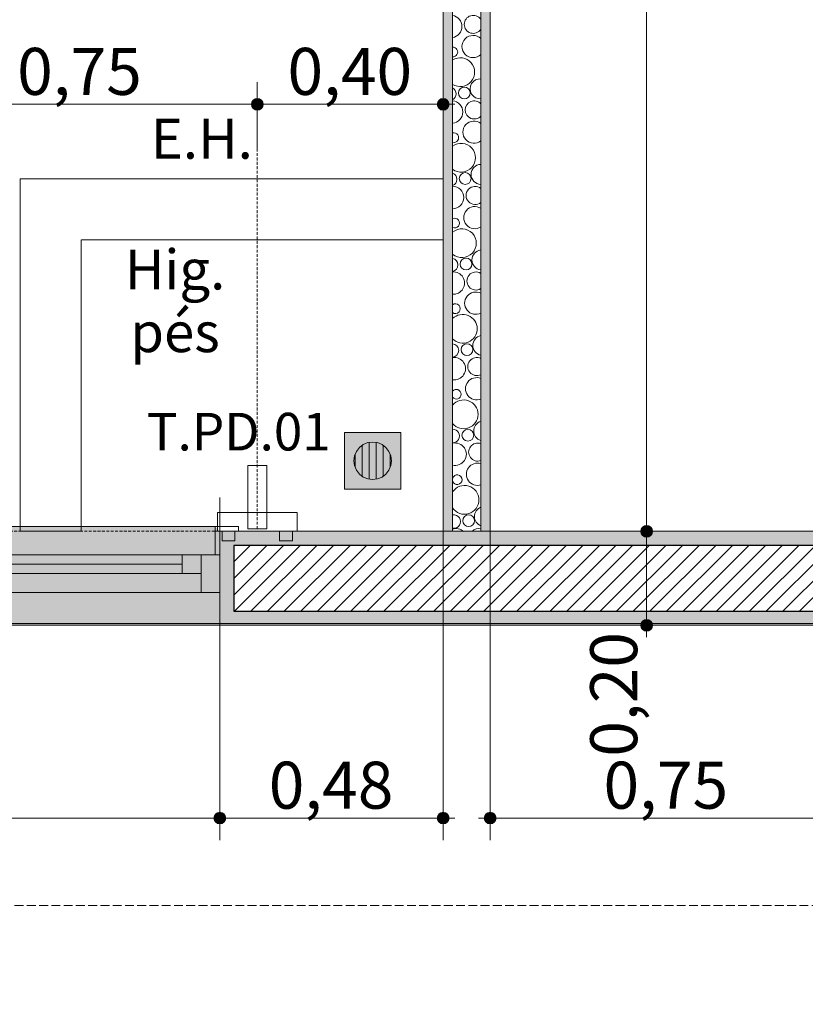
# Model space of a CAD drawing. Units: millimetres. Extents: x 6534 to 27656, y -245 to 9778.
# Drawn here: x 8327 to 8494, y 6415 to 6624 of the extents above; entities that cross this region are included whole.
import ezdxf

# ---------------------------------------------------------------- set-up
doc = ezdxf.new("R2010")
doc.units = ezdxf.units.MM
doc.set_wipeout_variables(frame=1)
for name, pattern in [('Dashed', [1.4, 0.9, -0.5]), ('Hidden Line (2)', [3.912222, 2.822222, -1.09]), ('Wipeout_Contour', [1000, 0, -1000])]:
    doc.linetypes.add(name, pattern=pattern)
for name, color, linetype in [('cotas', 7, 'Continuous'), ('COTAS EXECUTIVO.EXEC', 252, 'Continuous'), ('EIXO HIDRÁULICO.EXEC', 7, 'Continuous'), ('LAJES.EST', 7, 'Continuous'), ('LOUCAS-METAIS.ARQ', 7, 'Continuous'), ('NOTAS BANCADAS', 7, 'Continuous'), ('PAREDE CONSTRUIR', 7, 'Continuous'), ('RALO', 7, 'Continuous'), ('ZONA', 7, 'Continuous')]:
    doc.layers.add(name, color=color, linetype=linetype)
doc.styles.add('GENERATED_STYLE_1', font='arial.ttf')
doc.styles.add('GENERATED_STYLE_2', font='arial.ttf')

# ---------------------------------------------------------------- blocks, each defined once
blk = doc.blocks.new('*X6915')
at = {"layer": 'PAREDE CONSTRUIR', "color": 252, "linetype": 'Continuous', "lineweight": 0, "ltscale": 0.666667}
for centre in [(248.92, 425.101), (248.944, 422.674), (248.969, 420.248), (248.994, 417.821), (249.019, 415.394), (249.043, 412.968)]:
    blk.add_circle(centre, 0.167, dxfattribs=at)
for centre, radius, start, end in [((248.534, 426.988), 0.318, 279.4139, 80.5861), ((249.174, 427.047), 0.256, 34.0781, 325.9219), ((249.167, 426.418), 0.315, 46.1272, 313.8728), ((248.593, 426.263), 0.138, 266.9268, 93.0732), ((248.802, 425.692), 0.408, 238.1081, 121.8919), ((249.369, 425.219), 0.284, 86.5547, 273.4453), ((248.494, 425.077), 0.191, 298.766, 61.234), ((248.559, 424.562), 0.318, 274.9247, 85.0753), ((249.199, 424.62), 0.256, 42.9785, 317.0215), ((249.192, 423.991), 0.315, 52.0706, 307.9294), ((248.618, 423.836), 0.138, 256.5304, 103.4696), ((248.826, 423.265), 0.408, 233.9219, 126.0781), ((249.394, 422.792), 0.284, 91.5493, 268.4507), ((248.519, 422.651), 0.191, 290.5817, 69.4183), ((248.583, 422.135), 0.318, 270.4658, 89.5342), ((249.224, 422.194), 0.256, 50.5841, 309.4159), ((249.217, 421.565), 0.315, 57.5666, 302.4334), ((248.643, 421.41), 0.138, 245.654, 114.346), ((248.851, 420.839), 0.408, 229.4994, 130.5006), ((249.418, 420.366), 0.284, 96.5557, 263.4443), ((248.544, 420.224), 0.191, 282.8179, 77.1821), ((248.608, 419.708), 0.318, 266.0096, 93.9904), ((249.248, 419.767), 0.256, 57.4333, 302.5667), ((249.242, 419.138), 0.315, 62.7451, 297.2549), ((248.667, 418.983), 0.138, 233.732, 126.268), ((248.876, 418.412), 0.408, 224.763, 135.237), ((249.443, 417.939), 0.284, 101.6131, 258.3869), ((248.568, 417.797), 0.191, 275.2881, 84.7119), ((248.633, 417.282), 0.318, 261.5291, 98.4709), ((249.273, 417.34), 0.256, 63.793, 296.207), ((249.266, 416.711), 0.315, 67.6924, 292.3076), ((248.692, 416.556), 0.138, 219.567, 140.433), ((248.9, 415.985), 0.408, 219.5926, 140.4074), ((249.468, 415.513), 0.284, 106.7643, 253.2357), ((248.593, 415.371), 0.191, 267.8495, 92.1505), ((248.658, 414.855), 0.318, 256.9956, 103.0044), ((249.298, 414.914), 0.256, 69.8212, 290.1788), ((249.291, 414.285), 0.315, 72.4698, 287.5302), ((248.717, 414.13), 0.138, 198.1586, 161.8414), ((248.925, 413.559), 0.408, 213.7814, 146.2186), ((248.618, 412.944), 0.191, 260.3741, 99.6259), ((249.492, 413.086), 0.284, 112.0594, 247.9406), ((248.682, 412.428), 0.318, 48.3086, 107.6225), ((249.322, 412.487), 0.256, 75.6239, 135.6632)]:
    blk.add_arc(centre, radius, start, end, dxfattribs=at)

msp = doc.modelspace()

# ---------------------------------------------------------------- hatches: boundary and pattern name
at = {"layer": 'cotas'}
h = msp.add_hatch(color=7, dxfattribs=at)
h.dxf.hatch_style = 1
h.paths.add_polyline_path([(17734.3, 9608.4), (6534.3, 9608.4), (6534.3, 1688.4), (17734.3, 1688.4)])
h.paths.add_polyline_path([(6800.97, 9541.74), (17600.97, 9541.74), (17600.97, 1755.07), (6800.97, 1755.07)], flags=16)
at = {"layer": 'COTAS EXECUTIVO.EXEC', "linetype": 'Continuous', "lineweight": 13}
for points in [[(8376.48, 6606.06), (8376.57, 6605.58), (8376.84, 6605.17), (8377.25, 6604.9), (8377.73, 6604.81), (8378.21, 6604.9), (8378.61, 6605.17), (8378.88, 6605.58), (8378.98, 6606.06), (8378.88, 6606.53), (8378.61, 6606.94), (8378.21, 6607.21), (8377.73, 6607.31), (8377.25, 6607.21), (8376.84, 6606.94), (8376.57, 6606.53)], [(8416.01, 6606.06), (8416.11, 6605.58), (8416.38, 6605.17), (8416.79, 6604.9), (8417.26, 6604.81), (8417.74, 6604.9), (8418.15, 6605.17), (8418.42, 6605.58), (8418.51, 6606.06), (8418.42, 6606.53), (8418.15, 6606.94), (8417.74, 6607.21), (8417.26, 6607.31), (8416.79, 6607.21), (8416.38, 6606.94), (8416.11, 6606.53)]]:
    msp.add_hatch(color=160, dxfattribs=at).paths.add_polyline_path(points)
at = {"layer": 'COTAS EXECUTIVO.EXEC', "linetype": 'Continuous', "lineweight": 0, "ltscale": 1000}
for points in [[(8459.29, 6515.21), (8459.38, 6514.73), (8459.65, 6514.33), (8460.06, 6514.06), (8460.54, 6513.96), (8461.02, 6514.06), (8461.42, 6514.33), (8461.69, 6514.73), (8461.79, 6515.21), (8461.69, 6515.69), (8461.42, 6516.1), (8461.02, 6516.37), (8460.54, 6516.46), (8460.06, 6516.37), (8459.65, 6516.1), (8459.38, 6515.69)], [(8459.29, 6495.21), (8459.38, 6494.73), (8459.65, 6494.33), (8460.06, 6494.06), (8460.54, 6493.96), (8461.02, 6494.06), (8461.42, 6494.33), (8461.69, 6494.73), (8461.79, 6495.21), (8461.69, 6495.69), (8461.42, 6496.1), (8461.02, 6496.37), (8460.54, 6496.46), (8460.06, 6496.37), (8459.65, 6496.1), (8459.38, 6495.69)], [(8368.51, 6454.2), (8368.61, 6453.72), (8368.88, 6453.32), (8369.29, 6453.05), (8369.76, 6452.95), (8370.24, 6453.05), (8370.65, 6453.32), (8370.92, 6453.72), (8371.01, 6454.2), (8370.92, 6454.68), (8370.65, 6455.09), (8370.24, 6455.36), (8369.76, 6455.45), (8369.29, 6455.36), (8368.88, 6455.09), (8368.61, 6454.68)], [(8416.01, 6454.2), (8416.11, 6453.72), (8416.38, 6453.32), (8416.79, 6453.05), (8417.26, 6452.95), (8417.74, 6453.05), (8418.15, 6453.32), (8418.42, 6453.72), (8418.51, 6454.2), (8418.42, 6454.68), (8418.15, 6455.09), (8417.74, 6455.36), (8417.26, 6455.45), (8416.79, 6455.36), (8416.38, 6455.09), (8416.11, 6454.68)], [(8426.01, 6454.2), (8426.11, 6453.72), (8426.38, 6453.32), (8426.79, 6453.05), (8427.26, 6452.95), (8427.74, 6453.05), (8428.15, 6453.32), (8428.42, 6453.72), (8428.51, 6454.2), (8428.42, 6454.68), (8428.15, 6455.09), (8427.74, 6455.36), (8427.26, 6455.45), (8426.79, 6455.36), (8426.38, 6455.09), (8426.11, 6454.68)]]:
    msp.add_hatch(color=256, dxfattribs=at).paths.add_polyline_path(points)
at = {"layer": 'PAREDE CONSTRUIR', "linetype": 'Continuous', "lineweight": 0}
for points in [[(8425.26, 6805.21), (8425.26, 6515.21), (8427.26, 6515.21), (8427.26, 6805.21)], [(8502.17, 6515.21), (8369.76, 6515.21), (8372.76, 6512.21), (8499.17, 6512.21)], [(8372.76, 6512.21), (8369.76, 6515.21), (8369.76, 6498.21), (8372.76, 6498.21)], [(8365.76, 6502.21), (8365.76, 6506.21), (8365.76, 6510.21), (8303.26, 6510.21), (8303.26, 6506.21), (8303.26, 6502.21)], [(8361.76, 6510.21), (8307.26, 6510.21), (8307.26, 6506.21), (8361.76, 6506.21)], [(8365.76, 6510.21), (8361.76, 6510.21), (8361.76, 6506.21), (8365.76, 6506.21)], [(8369.76, 6510.21), (8365.76, 6510.21), (8365.76, 6502.21), (8369.76, 6502.21)], [(8369.76, 6495.21), (8369.76, 6502.21), (8119.76, 6502.21), (8119.76, 6495.21)], [(8369.76, 6498.21), (8369.76, 6495.21), (8502.17, 6495.21), (8502.17, 6498.21)]]:
    msp.add_hatch(color=255, dxfattribs=at).paths.add_polyline_path(points)
at = {"layer": 'PAREDE CONSTRUIR', "linetype": 'Continuous', "lineweight": 13}
h = msp.add_hatch(dxfattribs=at)
h.set_pattern_fill('COMMON_BRICK_0001', scale=7.499997, style=0, pattern_type=2)
h.set_pattern_definition([(45, (-14880.4063, 8117.4306), (-1.7677663, 1.7677663), [])])
h.paths.add_polyline_path([(8372.76, 6512.21), (8372.76, 6498.21), (8499.17, 6498.21), (8499.17, 6512.21)])
at = {"layer": 'RALO', "linetype": 'Continuous', "lineweight": 0}
h = msp.add_hatch(color=254, dxfattribs=at)
h.paths.add_polyline_path([(8408.26, 6524.21), (8408.26, 6536.21), (8396.26, 6536.21), (8396.26, 6524.21)])
h.paths.add_polyline_path([(8402.26, 6534.21), (8403.3, 6534.08), (8404.26, 6533.68), (8405.09, 6533.04), (8405.73, 6532.21), (8406.13, 6531.25), (8406.26, 6530.21), (8406.13, 6529.18), (8405.73, 6528.21), (8405.09, 6527.38), (8404.26, 6526.75), (8403.3, 6526.35), (8402.26, 6526.21), (8401.23, 6526.35), (8400.26, 6526.75), (8399.44, 6527.38), (8398.8, 6528.21), (8398.4, 6529.18), (8398.26, 6530.21), (8398.4, 6531.25), (8398.8, 6532.21), (8399.44, 6533.04), (8400.26, 6533.68), (8401.23, 6534.08)], flags=0)
for points in [[(8401.51, 6526.31), (8401.51, 6534.11), (8401.23, 6534.08), (8400.26, 6533.68), (8400.01, 6533.48), (8400.01, 6526.94), (8400.26, 6526.75), (8401.23, 6526.35)], [(8403.01, 6526.31), (8403.01, 6534.11), (8402.26, 6534.21), (8401.51, 6534.11), (8401.51, 6526.31), (8402.26, 6526.21)], [(8403.3, 6526.35), (8404.26, 6526.75), (8404.51, 6526.94), (8404.51, 6533.48), (8404.26, 6533.68), (8403.3, 6534.08), (8403.01, 6534.11), (8403.01, 6526.31)], [(8398.51, 6531.52), (8398.4, 6531.25), (8398.26, 6530.21), (8398.4, 6529.18), (8398.51, 6528.9)], [(8400.01, 6526.94), (8400.01, 6533.48), (8399.44, 6533.04), (8398.8, 6532.21), (8398.51, 6531.52), (8398.51, 6528.9), (8398.8, 6528.21), (8399.44, 6527.38)], [(8405.09, 6527.38), (8405.73, 6528.21), (8406.01, 6528.9), (8406.01, 6531.52), (8405.73, 6532.21), (8405.09, 6533.04), (8404.51, 6533.48), (8404.51, 6526.94)], [(8406.01, 6528.9), (8406.13, 6529.18), (8406.26, 6530.21), (8406.13, 6531.25), (8406.01, 6531.52)]]:
    msp.add_hatch(color=254, dxfattribs=at).paths.add_polyline_path(points)

# ---------------------------------------------------------------- linework, layer by layer
at = {"layer": 'COTAS EXECUTIVO.EXEC', "linetype": 'Continuous', "lineweight": 0, "ltscale": 1000}
for p, q in [((8460.54, 6516.46), (8460.54, 6803.96)), ((8369.76, 6455.45), (8369.76, 6522.41)), ((8417.26, 6455.45), (8417.26, 6522.41)), ((8427.26, 6455.45), (8427.26, 6522.41)), ((8459.29, 6515.21), (8455.85, 6515.21)), ((8629.1, 6515.21), (8461.79, 6515.21)), ((8460.54, 6496.46), (8460.54, 6513.96)), ((8562.71, 6495.21), (8395.4, 6495.21)), ((8459.29, 6495.21), (8455.85, 6495.21)), ((8460.54, 6492.71), (8460.54, 6493.96)), ((8629.1, 6495.21), (8461.79, 6495.21)), ((8121.01, 6454.2), (8368.51, 6454.2)), ((8371.01, 6454.2), (8416.01, 6454.2)), ((8418.51, 6454.2), (8419.76, 6454.2)), ((8424.76, 6454.2), (8426.01, 6454.2)), ((8428.51, 6454.2), (8500.92, 6454.2)), ((8369.76, 6449.52), (8369.76, 6452.95)), ((8417.26, 6449.52), (8417.26, 6452.95)), ((8427.26, 6449.52), (8427.26, 6452.95))]:
    msp.add_line(p, q, dxfattribs=at)
at = {"layer": 'COTAS EXECUTIVO.EXEC', "color": 160, "linetype": 'Continuous', "lineweight": 13, "ltscale": 0.666667}
for p, q in [((8377.73, 6607.31), (8377.73, 6610.74)), ((8417.26, 6607.31), (8417.26, 6610.74)), ((8303.52, 6606.06), (8376.48, 6606.06)), ((8378.98, 6606.06), (8416.01, 6606.06)), ((8418.51, 6606.06), (8419.76, 6606.06)), ((8377.73, 6596.06), (8377.73, 6604.81)), ((8417.26, 6596.06), (8417.26, 6604.81))]:
    msp.add_line(p, q, dxfattribs=at)
for centre in [(8377.73, 6606.06), (8417.26, 6606.06)]:
    msp.add_circle(centre, 1.25, dxfattribs=at)
at = {"layer": 'COTAS EXECUTIVO.EXEC', "linetype": 'Continuous', "lineweight": 0, "ltscale": 1000}
for centre in [(8460.54, 6515.21), (8460.54, 6495.21), (8369.76, 6454.2), (8417.26, 6454.2), (8427.26, 6454.2)]:
    msp.add_circle(centre, 1.25, dxfattribs=at)
at = {"layer": 'LAJES.EST', "color": 7, "linetype": 'Continuous', "lineweight": 13, "ltscale": 0.666667, "flags": 128}
msp.add_lwpolyline([(8052.26, 7355.22), (8052.26, 6495.21), (9677.26, 6495.21), (9677.26, 6095.37), (8667.08, 6095.37), (8667.08, 5325.38), (9347.44, 5325.38), (10457.1, 5325.38), (10457.1, 6815.57), (10321.99, 6815.57), (10321.99, 7443.05), (10321.99, 8700.55), (9322.27, 8700.55), (9322.27, 7655.21), (9677.26, 7655.21), (9677.26, 7355.22), (9247.27, 7355.22), (8997.09, 7355.22), (8997.09, 7255.27), (8847.1, 7255.27), (8847.1, 7355.22)], close=True, dxfattribs=at)
msp.add_lwpolyline([(9677.09, 6495.61), (8052.5, 6495.61), (8052.26, 7355.21), (8847.1, 7355.21)], dxfattribs=at)
at = {"layer": 'LOUCAS-METAIS.ARQ', "color": 9, "linetype": 'Continuous', "lineweight": 0, "ltscale": 0.666667, "flags": 128}
for points in [[(8379.73, 6529.21), (8375.73, 6529.21), (8375.73, 6515.71), (8379.73, 6515.71)], [(8386.23, 6519.21), (8369.23, 6519.21), (8369.23, 6515.21), (8386.23, 6515.21)], [(8372.98, 6515.21), (8370.28, 6515.21), (8370.28, 6513.21), (8372.98, 6513.21)], [(8385.18, 6515.21), (8382.48, 6515.21), (8382.48, 6513.21), (8385.18, 6513.21)]]:
    msp.add_lwpolyline(points, close=True, dxfattribs=at)
at = {"layer": 'PAREDE CONSTRUIR', "color": 7, "linetype": 'Continuous', "lineweight": 13, "ltscale": 0.666667}
for p, q in [((8419.26, 6805.21), (8419.26, 6515.21)), ((8425.26, 6805.21), (8425.26, 6515.21)), ((8369.76, 6512.21), (8369.76, 6515.21)), ((8369.76, 6512.21), (8369.76, 6515.21)), ((8369.76, 6515.21), (8373.76, 6515.21)), ((8369.76, 6515.21), (8373.76, 6515.21)), ((8369.76, 6515.21), (8373.76, 6515.21)), ((8369.76, 6512.21), (8369.76, 6515.21)), ((8369.76, 6512.21), (8369.76, 6515.21)), ((8369.76, 6512.21), (8369.76, 6515.21)), ((8369.76, 6512.21), (8369.76, 6515.21)), ((8369.76, 6510.21), (8369.76, 6512.21)), ((8369.76, 6510.21), (8369.76, 6512.21)), ((8369.76, 6510.21), (8369.76, 6512.21)), ((8369.76, 6510.21), (8369.76, 6512.21)), ((8369.76, 6510.21), (8369.76, 6512.21)), ((8369.76, 6510.21), (8369.76, 6512.21)), ((8369.76, 6502.21), (8369.76, 6510.21)), ((8369.76, 6502.21), (8369.76, 6510.21)), ((8369.76, 6502.21), (8369.76, 6510.21)), ((8369.76, 6502.21), (8369.76, 6510.21)), ((8369.76, 6502.21), (8369.76, 6510.21)), ((8369.76, 6502.21), (8369.76, 6510.21)), ((8369.76, 6498.21), (8369.76, 6502.21)), ((8369.76, 6498.21), (8369.76, 6502.21)), ((8369.76, 6498.21), (8369.76, 6502.21)), ((8369.76, 6498.21), (8369.76, 6502.21)), ((8369.76, 6495.21), (8369.76, 6498.21)), ((8369.76, 6495.21), (8369.76, 6498.21))]:
    msp.add_line(p, q, dxfattribs=at)
at = {"layer": 'PAREDE CONSTRUIR', "color": 7, "linetype": 'Continuous', "lineweight": 5, "ltscale": 0.666667}
for p, q in [((8373.76, 6516.21), (8368.76, 6516.21)), ((8368.76, 6516.21), (8368.76, 6515.21)), ((8369.76, 6515.21), (8368.76, 6515.21)), ((8368.76, 6515.21), (8368.76, 6510.21)), ((8368.76, 6515.21), (8373.76, 6515.21)), ((8369.76, 6510.21), (8369.76, 6515.21)), ((8373.76, 6515.21), (8373.76, 6516.21)), ((8365.76, 6510.21), (8303.26, 6510.21)), ((8361.76, 6510.21), (8307.26, 6510.21)), ((8365.76, 6510.21), (8361.76, 6510.21)), ((8361.76, 6510.21), (8361.76, 6506.21)), ((8369.76, 6510.21), (8365.76, 6510.21)), ((8365.76, 6510.21), (8365.76, 6502.21)), ((8365.76, 6506.21), (8365.76, 6510.21)), ((8368.76, 6510.21), (8369.76, 6510.21)), ((8307.26, 6508.21), (8361.76, 6508.21)), ((8307.26, 6506.21), (8361.76, 6506.21)), ((8361.76, 6506.21), (8365.76, 6506.21)), ((8303.26, 6502.21), (8365.76, 6502.21)), ((8365.76, 6502.21), (8369.76, 6502.21)), ((8119.76, 6495.21), (8369.76, 6495.21))]:
    msp.add_line(p, q, dxfattribs=at)
at = {"layer": 'PAREDE CONSTRUIR', "color": 7, "linetype": 'Continuous', "lineweight": 25, "ltscale": 0.666667}
for p, q in [((8499.17, 6512.21), (8372.76, 6512.21)), ((8372.76, 6512.21), (8372.76, 6498.21)), ((8372.76, 6498.21), (8499.17, 6498.21))]:
    msp.add_line(p, q, dxfattribs=at)
at = {"layer": 'PAREDE CONSTRUIR', "color": 7, "linetype": 'Continuous', "lineweight": 13, "ltscale": 0.666667, "flags": 128}
for points in [[(8427.26, 6515.21), (8427.26, 6805.21)], [(8502.17, 6515.21), (8369.76, 6515.21)], [(8417.26, 6515.21), (8419.26, 6515.21)], [(8419.26, 6515.21), (8425.26, 6515.21)], [(8425.26, 6515.21), (8427.26, 6515.21)], [(8369.76, 6495.21), (8502.17, 6495.21)]]:
    msp.add_lwpolyline(points, dxfattribs=at)
at = {"layer": 'RALO', "color": 252, "linetype": 'Continuous', "lineweight": 0, "ltscale": 0.666667}
for p, q in [((8396.26, 6524.21), (8396.26, 6536.21)), ((8396.26, 6536.21), (8408.26, 6536.21)), ((8408.26, 6536.21), (8408.26, 6524.21)), ((8400.26, 6533.68), (8399.44, 6533.04)), ((8401.23, 6534.08), (8400.26, 6533.68)), ((8402.26, 6534.21), (8401.23, 6534.08)), ((8401.51, 6526.31), (8401.51, 6534.11)), ((8403.3, 6534.08), (8402.26, 6534.21)), ((8403.01, 6534.11), (8403.01, 6526.31)), ((8404.26, 6533.68), (8403.3, 6534.08)), ((8405.09, 6533.04), (8404.26, 6533.68)), ((8398.8, 6532.21), (8398.4, 6531.25)), ((8398.51, 6528.9), (8398.51, 6531.52)), ((8399.44, 6533.04), (8398.8, 6532.21)), ((8400.01, 6533.48), (8400.01, 6526.94)), ((8404.51, 6526.94), (8404.51, 6533.48)), ((8405.73, 6532.21), (8405.09, 6533.04)), ((8406.13, 6531.25), (8405.73, 6532.21)), ((8406.01, 6531.52), (8406.01, 6528.9)), ((8398.4, 6531.25), (8398.26, 6530.21)), ((8398.26, 6530.21), (8398.4, 6529.18)), ((8406.26, 6530.21), (8406.13, 6531.25)), ((8406.13, 6529.18), (8406.26, 6530.21)), ((8398.4, 6529.18), (8398.8, 6528.21)), ((8398.8, 6528.21), (8399.44, 6527.38)), ((8399.44, 6527.38), (8400.26, 6526.75)), ((8404.26, 6526.75), (8405.09, 6527.38)), ((8405.09, 6527.38), (8405.73, 6528.21)), ((8405.73, 6528.21), (8406.13, 6529.18)), ((8400.26, 6526.75), (8401.23, 6526.35)), ((8401.23, 6526.35), (8402.26, 6526.21)), ((8402.26, 6526.21), (8403.3, 6526.35)), ((8403.3, 6526.35), (8404.26, 6526.75)), ((8408.26, 6524.21), (8396.26, 6524.21))]:
    msp.add_line(p, q, dxfattribs=at)
at = {"layer": 'ZONA', "color": 251, "linetype": 'Hidden Line (2)', "lineweight": 5, "ltscale": 0.666667}
msp.add_line((8052.26, 6435.57), (9617.09, 6435.57), dxfattribs=at)

# ---------------------------------------------------------------- block references
at = {"layer": 'ZONA', "color": 62, "linetype": 'Continuous', "lineweight": 0, "ltscale": 0.666667, "xscale": 7.499997210523376, "yscale": 7.499997210523376, "zscale": 7.499997210523376}
msp.add_blockref('*X6915', (6554.87, 3420.21), dxfattribs=at)

# ---------------------------------------------------------------- texts
at = {"layer": 'COTAS EXECUTIVO.EXEC', "color": 160, "linetype": 'Continuous', "lineweight": 13, "char_height": 10, "width": 26.692, "attachment_point": 7, "style": 'GENERATED_STYLE_2'}
for s, insert in [('\\A1;0,75', (8326.65, 6608.06)), ('\\A1;0,40', (8384.15, 6608.06))]:
    msp.add_mtext(s, dxfattribs=dict(at, insert=insert))
at = {"layer": 'COTAS EXECUTIVO.EXEC', "linetype": 'Continuous', "lineweight": 0, "ltscale": 1000, "insert": (8458.54, 6467.27), "char_height": 10, "width": 26.692, "attachment_point": 7, "rotation": 90, "style": 'GENERATED_STYLE_2'}
msp.add_mtext('\\A1;0,20', dxfattribs=at)
at = {"layer": 'COTAS EXECUTIVO.EXEC', "linetype": 'Continuous', "lineweight": 0, "ltscale": 1000, "char_height": 10, "width": 26.692, "attachment_point": 7, "style": 'GENERATED_STYLE_2'}
for s, insert in [('\\A1;0,48', (8380.17, 6456.2)), ('\\A1;0,75', (8451.37, 6456.2))]:
    msp.add_mtext(s, dxfattribs=dict(at, insert=insert))
at = {"layer": 'EIXO HIDRÁULICO.EXEC', "color": 160, "linetype": 'Continuous', "lineweight": 13, "insert": (8355.06, 6602.98), "char_height": 8.5, "attachment_point": 1, "style": 'GENERATED_STYLE_1'}
msp.add_mtext('\\A1;{\\fArial|b1|i0|c0|p34;E.H.}', dxfattribs=at)
at = {"layer": 'NOTAS BANCADAS', "color": 7, "linetype": 'Continuous', "lineweight": 35, "insert": (8360.22, 6575.16), "char_height": 8.5, "width": 39.6298, "attachment_point": 2, "line_spacing_factor": 0.940868, "style": 'GENERATED_STYLE_2'}
msp.add_mtext('\\A1;Hig. pés', dxfattribs=at)
at = {"layer": 'NOTAS BANCADAS', "color": 7, "linetype": 'Continuous', "lineweight": 20, "insert": (8373.79, 6542.75), "char_height": 8, "attachment_point": 2, "style": 'GENERATED_STYLE_2'}
msp.add_mtext('\\A1;\\pt0,1320;T.PD.01{\\H0.66x;\\S^  ;\\S^  ;\\S^  ;\\S^  ;\\S^  ;\\S^  ;\\S^  ;\\S^  ;\\S^  ;\\S^  ;\\S^  ;}', dxfattribs=at)

# ---------------------------------------------------------------- next in the draw order: wipeouts: each hides what was drawn before it
at = {"color": 254, "linetype": 'Wipeout_Contour', "lineweight": 0, "ltscale": 1948.605794}
msp.add_wipeout([(8330.27, 6587.21), (8417.26, 6587.21), (8417.26, 6590.21), (8330.27, 6590.21)], dxfattribs=at).dxf.layer = 'PAREDE CONSTRUIR'
at = {"color": 254, "linetype": 'Wipeout_Contour', "lineweight": 0, "ltscale": 1945.292898}
msp.add_wipeout([(8340.27, 6577.21), (8417.26, 6577.21), (8417.26, 6580.21), (8340.27, 6580.21)], dxfattribs=at).dxf.layer = 'PAREDE CONSTRUIR'

# ---------------------------------------------------------------- next in the draw order: linework, layer by layer
at = {"layer": 'PAREDE CONSTRUIR', "color": 7, "linetype": 'Continuous', "lineweight": 13, "ltscale": 0.666667, "flags": 128}
for points in [[(8417.26, 6590.21), (8330.27, 6590.21)], [(8340.27, 6577.21), (8417.26, 6577.21)]]:
    msp.add_lwpolyline(points, dxfattribs=at)

# ---------------------------------------------------------------- next in the draw order: wipeouts: each hides what was drawn before it
at = {"color": 254, "linetype": 'Wipeout_Contour', "lineweight": 0, "ltscale": 1947.209039}
msp.add_wipeout([(8337.27, 6580.21), (8417.26, 6580.21), (8417.26, 6587.21), (8337.27, 6587.21)], dxfattribs=at).dxf.layer = 'PAREDE CONSTRUIR'

# ---------------------------------------------------------------- next in the draw order: hatches: boundary and pattern name
at = {"layer": 'PAREDE CONSTRUIR', "linetype": 'Continuous', "lineweight": 0}
msp.add_hatch(color=255, dxfattribs=at).paths.add_polyline_path([(8417.26, 6805.21), (8417.26, 6515.21), (8419.26, 6515.21), (8419.26, 6805.21)])

# ---------------------------------------------------------------- next in the draw order: linework, layer by layer
at = {"layer": 'EIXO HIDRÁULICO.EXEC', "color": 160, "linetype": 'Dashed', "lineweight": 13, "ltscale": 0.666667}
msp.add_line((8377.73, 6515.73), (8377.73, 6610.68), dxfattribs=at)
at = {"layer": 'PAREDE CONSTRUIR', "color": 7, "linetype": 'Continuous', "lineweight": 13, "ltscale": 0.666667, "flags": 128}
for points in [[(8417.26, 6805.21), (8417.26, 6515.21)], [(8417.26, 6590.21), (8417.26, 6587.21)], [(8417.26, 6587.21), (8417.26, 6580.21)], [(8417.26, 6580.21), (8417.26, 6577.21)]]:
    msp.add_lwpolyline(points, dxfattribs=at)

# ---------------------------------------------------------------- next in the draw order: wipeouts: each hides what was drawn before it
at = {"color": 254, "linetype": 'Wipeout_Contour', "lineweight": 0, "ltscale": 1452.971072}
msp.add_wipeout([(8330.27, 6590.21), (8327.27, 6590.21), (8330.27, 6587.21)], dxfattribs=at).dxf.layer = 'PAREDE CONSTRUIR'
at = {"color": 254, "linetype": 'Wipeout_Contour', "lineweight": 0, "ltscale": 1451.442799}
msp.add_wipeout([(8340.27, 6580.21), (8337.27, 6580.21), (8340.27, 6577.21)], dxfattribs=at).dxf.layer = 'PAREDE CONSTRUIR'

# ---------------------------------------------------------------- next in the draw order: wipeouts: each hides what was drawn before it
at = {"color": 254, "linetype": 'Wipeout_Contour', "lineweight": 0, "ltscale": 1452.567905}
msp.add_wipeout([(8337.27, 6587.21), (8330.27, 6587.21), (8337.27, 6580.21)], dxfattribs=at).dxf.layer = 'PAREDE CONSTRUIR'

# ---------------------------------------------------------------- next in the draw order: wipeouts: each hides what was drawn before it
at = {"color": 254, "linetype": 'Wipeout_Contour', "lineweight": 0, "ltscale": 1452.042591}
msp.add_wipeout([(8330.27, 6587.21), (8327.27, 6590.21), (8327.27, 6587.21)], dxfattribs=at).dxf.layer = 'PAREDE CONSTRUIR'
at = {"color": 254, "linetype": 'Wipeout_Contour', "lineweight": 0, "ltscale": 1450.518855}
msp.add_wipeout([(8340.27, 6577.21), (8337.27, 6580.21), (8337.27, 6577.21)], dxfattribs=at).dxf.layer = 'PAREDE CONSTRUIR'

# ---------------------------------------------------------------- next in the draw order: linework, layer by layer
at = {"layer": 'PAREDE CONSTRUIR', "color": 7, "linetype": 'Continuous', "lineweight": 13, "ltscale": 0.666667, "flags": 128}
msp.add_lwpolyline([(8327.27, 6590.21), (8330.27, 6590.21)], dxfattribs=at)

# ---------------------------------------------------------------- next in the draw order: wipeouts: each hides what was drawn before it
at = {"color": 254, "linetype": 'Wipeout_Contour', "lineweight": 0, "ltscale": 1919.26438}
msp.add_wipeout([(8327.27, 6587.21), (8327.27, 6515.21), (8330.27, 6515.21), (8330.27, 6587.21)], dxfattribs=at).dxf.layer = 'PAREDE CONSTRUIR'
at = {"color": 254, "linetype": 'Wipeout_Contour', "lineweight": 0, "ltscale": 1919.577794}
msp.add_wipeout([(8337.27, 6577.21), (8337.27, 6515.21), (8340.27, 6515.21), (8340.27, 6577.21)], dxfattribs=at).dxf.layer = 'PAREDE CONSTRUIR'

# ---------------------------------------------------------------- next in the draw order: linework, layer by layer
at = {"layer": 'PAREDE CONSTRUIR', "color": 7, "linetype": 'Continuous', "lineweight": 13, "ltscale": 0.666667, "flags": 128}
for points in [[(8327.27, 6590.21), (8327.27, 6515.21)], [(8340.27, 6515.21), (8340.27, 6577.21)]]:
    msp.add_lwpolyline(points, dxfattribs=at)

# ---------------------------------------------------------------- next in the draw order: wipeouts: each hides what was drawn before it
at = {"color": 254, "linetype": 'Wipeout_Contour', "lineweight": 0, "ltscale": 1450.915404}
msp.add_wipeout([(8337.27, 6580.21), (8330.27, 6587.21), (8330.27, 6580.21)], dxfattribs=at).dxf.layer = 'PAREDE CONSTRUIR'

# ---------------------------------------------------------------- next in the draw order: wipeouts: each hides what was drawn before it
at = {"color": 254, "linetype": 'Wipeout_Contour', "lineweight": 0, "ltscale": 1918.95421}
msp.add_wipeout([(8330.27, 6580.21), (8330.27, 6515.21), (8337.27, 6515.21), (8337.27, 6580.21)], dxfattribs=at).dxf.layer = 'PAREDE CONSTRUIR'

# ---------------------------------------------------------------- next in the draw order: hatches: boundary and pattern name
at = {"layer": 'PAREDE CONSTRUIR', "linetype": 'Continuous', "lineweight": 0}
msp.add_hatch(color=255, dxfattribs=at).paths.add_polyline_path([(8119.76, 6510.21), (8369.76, 6510.21), (8369.76, 6515.21), (8368.76, 6516.21), (8120.76, 6516.21), (8119.76, 6515.21)])

# ---------------------------------------------------------------- next in the draw order: linework, layer by layer
at = {"layer": 'PAREDE CONSTRUIR', "color": 7, "linetype": 'Dashed', "lineweight": 5, "ltscale": 0.666667}
msp.add_line((8119.76, 6515.21), (8369.76, 6515.21), dxfattribs=at)
at = {"layer": 'PAREDE CONSTRUIR', "color": 7, "linetype": 'Continuous', "lineweight": 5, "ltscale": 0.666667}
msp.add_line((8120.76, 6516.21), (8368.76, 6516.21), dxfattribs=at)
at = {"layer": 'PAREDE CONSTRUIR', "color": 7, "linetype": 'Continuous', "lineweight": 13, "ltscale": 0.666667, "flags": 128}
for points in [[(8327.27, 6515.21), (8330.27, 6515.21)], [(8330.27, 6515.21), (8337.27, 6515.21)], [(8337.27, 6515.21), (8340.27, 6515.21)]]:
    msp.add_lwpolyline(points, dxfattribs=at)

doc.saveas('drawing.dxf')
